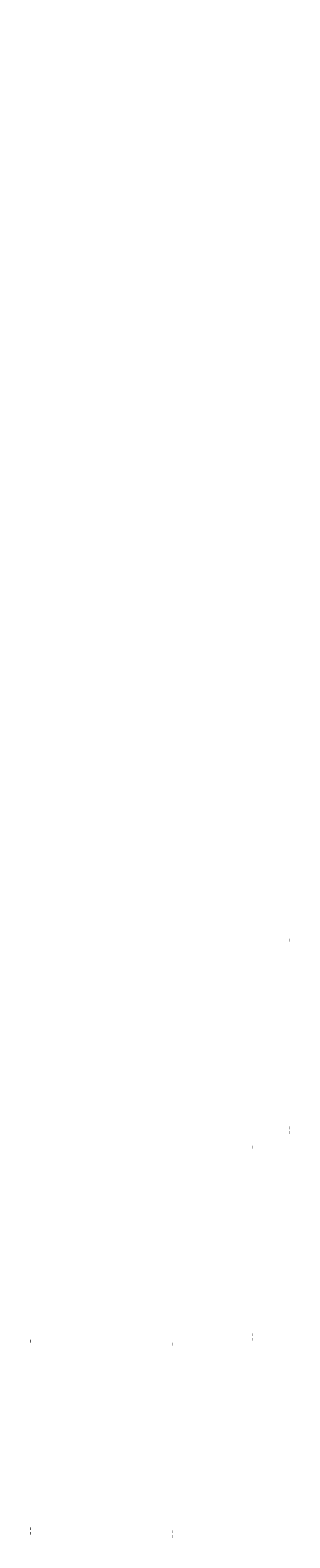
# Model space of a CAD drawing. Extents: x -75 to 7873, y -420 to 7046.
# Drawn here: x 3498 to 3907, y 3731 to 6110 of the extents above; entities that cross this region are included whole.
import ezdxf

# ---------------------------------------------------------------- set-up
doc = ezdxf.new("R2010")
doc.units = 0
doc.header["$LTSCALE"] = 7
doc.header["$MEASUREMENT"] = 0
doc.layers.add('3', color=3, linetype='CONTINUOUS')
doc.styles.add('HSG', font='SIMPLEX', dxfattribs={"height": 3, "bigfont": 'HSG2'})

msp = doc.modelspace()

# ---------------------------------------------------------------- texts
at = {"layer": '3', "style": 'HSG'}
for p in [(3732.73, 6106.22), (3733.58, 6106.22), (3732.73, 5810.27), (3732.73, 5802.88), (3733.58, 5810.27), (3733.58, 5802.88), (3906.81, 4672.62), (3906.81, 4376.67), (3906.81, 4369.28), (3847.52, 4346.19), (3848.37, 4346.19), (3847.52, 4050.24), (3847.52, 4042.85), (3848.37, 4050.24), (3848.37, 4042.85), (3497.39, 4040.06), (3498.23, 4040.06), (3712.74, 4035.34), (3713.58, 4035.34), (3721.22, 4035.28), (3722.07, 4035.28), (3497.39, 3744.11), (3497.39, 3736.71), (3498.23, 3744.11), (3498.23, 3736.71), (3712.74, 3739.39), (3712.74, 3731.99), (3713.58, 3739.39), (3713.58, 3731.99), (3721.22, 3739.33), (3721.22, 3731.94), (3722.07, 3739.33), (3722.07, 3731.94)]:
    msp.add_text('| ', height=3, dxfattribs=at).set_placement(p)

doc.saveas('drawing.dxf')
